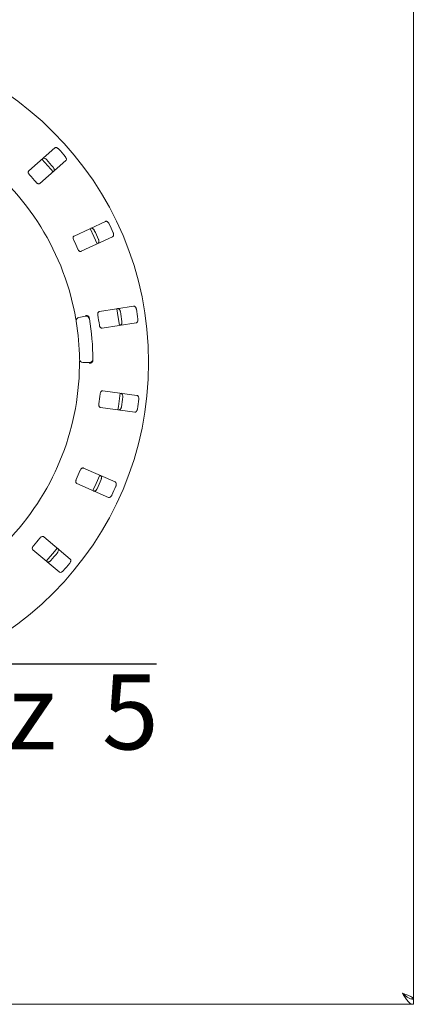
# Model space of a CAD drawing. Units: millimetres. Extents: x 5 to 415, y 5 to 292.
# Drawn here: x 181 to 201, y 87 to 136 of the extents above; entities that cross this region are included whole.
import ezdxf

# ---------------------------------------------------------------- set-up
doc = ezdxf.new("R2010")
doc.units = ezdxf.units.MM
doc.layers.add('BEMAßUNG', color=96, linetype='Continuous')
doc.styles.add('SLDTEXTSTYLE1', font='TXT', dxfattribs={"width": 0.65})
doc.dimstyles.new('SLDDIMSTYLE4', dxfattribs={"dimtxt": 0.18, "dimasz": 3.302, "dimexe": 0, "dimexo": 0.0625, "dimgap": 0, "dimtad": 0, "dimtih": 1, "dimtoh": 1, "dimdec": 0, "dimrnd": 1e-09, "dimzin": 0, "dimdsep": 46, "dimtxsty": 'Standard', "dimsah": 1, "dimcen": 0.09, "dimadec": 0, "dimazin": 0, "dimtfac": 3.302, "dimtdec": 0, "dimtofl": 0, "dimtmove": 0, "dimatfit": 3, "dimfxl": 0, "dimfrac": 2, "dimtolj": 1, "dimtzin": 0, "dimarcsym": 0})

# ---------------------------------------------------------------- blocks, each defined once
blk = doc.blocks.new('SW_SFSYMBOL_0')
at = {"layer": 'BEMAßUNG', "color": 0}
for p, q in [((-6.927, -5.291), (-0.684, 5.291)), ((-0.684, 5.291), (10.563, 5.291)), ((-6.927, -5.291), (-10.048, 0))]:
    blk.add_line(p, q, dxfattribs=at)
at = {"layer": 'BEMAßUNG', "color": 0, "insert": (0, 4.775), "char_height": 3.7042, "attachment_point": 1, "style": 'SLDTEXTSTYLE1'}
blk.add_mtext('Rz  5', dxfattribs=at)

msp = doc.modelspace()

# ---------------------------------------------------------------- linework, layer by layer
at = {"color": 7, "linetype": 'Continuous', "lineweight": 15}
for p, q in [((200.70081, 87.25791), (200.70081, 149.24124)), ((182.97516, 129.24561), (181.69276, 128.12097)), ((182.24221, 127.49444), (183.52461, 128.61907)), ((185.48083, 125.6211), (183.93496, 124.90024)), ((184.28714, 124.14499), (185.83302, 124.86584)), ((186.87216, 121.44023), (185.18633, 121.18076)), ((184.17144, 120.88621), (184.49974, 120.9441)), ((185.3131, 120.35712), (186.99893, 120.6166)), ((184.69975, 118.65791), (184.3664, 118.65791)), ((187.03798, 117.03705), (185.34689, 117.25969)), ((185.23812, 116.43349), (186.92921, 116.21085)), ((185.96504, 112.76338), (184.40381, 113.45034)), ((184.06818, 112.68758), (185.62942, 112.00062)), ((183.73906, 108.96069), (182.43243, 110.05708)), ((181.89678, 109.41871), (183.2034, 108.32232)), ((42.36748, 86.99124), (200.70081, 86.99124)), ((200.70081, 87.25791), (200.59915, 87.25791)), ((200.70081, 86.99124), (200.70081, 87.24124))]:
    msp.add_line(p, q, dxfattribs=at)
at = {"color": 7, "linetype": 'Continuous', "lineweight": 15, "flags": 128}
for points in [[(182.89409, 128.06611), (182.78319, 128.19843), (182.34477, 128.69249), (182.34448, 128.69281)], [(185.07308, 124.51109), (184.91243, 124.86951), (184.72057, 125.26704)], [(186.17011, 120.48853), (186.08145, 121.09476), (186.04318, 121.31313)], [(186.09767, 116.31993), (186.12392, 116.48973), (186.20636, 117.1451), (186.20653, 117.14682)], [(184.86171, 112.33822), (185.0247, 112.69406), (185.19742, 113.10116)], [(182.56095, 108.86137), (182.9572, 109.32645), (183.09672, 109.49989)]]:
    msp.add_lwpolyline(points, dxfattribs=at)
at = {"color": 7, "linetype": 'Continuous', "lineweight": 15}
msp.add_circle((171.53414, 118.65791), 16.08333, dxfattribs=at)
for centre, radius, start, end in [((171.53414, 118.65791), 12.66667, 10.744122, 55.922545), ((171.53414, 118.65791), 15.69833, 40.337511, 42.162489), ((171.53414, 118.65791), 14.89956, 40.288588, 42.211412), ((171.53414, 118.65791), 13.77333, 40.209966, 42.290034), ((171.53414, 118.65791), 15.69833, 24.087511, 25.912489), ((171.53414, 118.65791), 14.89956, 24.038588, 25.961412), ((171.53414, 118.65791), 13.77333, 23.959966, 26.040034), ((171.53414, 118.65791), 13.77333, 7.709966, 9.790034), ((171.53414, 118.65791), 14.89956, 7.788588, 9.711412), ((171.53414, 118.65791), 15.69833, 7.837511, 9.662489), ((184.20039, 120.72207), 0.16667, 100, 189.255878), ((171.53414, 118.65791), 12.66667, 0.744122, 9.255878), ((184.52868, 120.77996), 0.16667, 9.274718, 100), ((171.53414, 118.65791), 13.33333, 0.725282, 9.274718), ((184.3664, 118.82458), 0.16667, 180.744122, 270), ((184.69976, 118.82458), 0.16667, 270, 0.725282), ((171.53414, 118.65791), 12.66667, 315.744122, 359.255878), ((171.53414, 118.65791), 13.77333, 351.459966, 353.540034), ((171.53414, 118.65791), 14.89956, 351.538588, 353.461412), ((171.53414, 118.65791), 15.69833, 351.587511, 353.412489), ((171.53414, 118.65791), 13.77333, 335.209966, 337.290034), ((171.53414, 118.65791), 14.89956, 335.288588, 337.211412), ((171.53414, 118.65791), 15.69833, 335.337511, 337.162489), ((171.53414, 118.65791), 13.77333, 318.959966, 321.040034), ((171.53414, 118.65791), 14.89956, 319.038588, 320.961412), ((171.53414, 118.65791), 15.69833, 319.087511, 320.912489)]:
    msp.add_arc(centre, radius, start, end, dxfattribs=at)
for points, knots in [([(183.17044, 129.19519), (183.16533, 129.20054), (183.14946, 129.21714), (183.11847, 129.24028), (183.07828, 129.2595), (183.03631, 129.26771), (183.00012, 129.26306), (182.98268, 129.25087), (182.97516, 129.24561)], [0, 0, 0, 0, 0.07685995, 0.2385443, 0.4088504, 0.6022471, 0.82848406, 1, 1, 1, 1]), ([(183.52461, 128.61907), (183.53249, 128.62826), (183.55006, 128.64875), (183.55587, 128.69537), (183.54419, 128.74848), (183.52322, 128.79023), (183.50557, 128.81242), (183.50012, 128.81927)], [0, 0, 0, 0, 0.225330264, 0.502452606, 0.705148162, 0.908996055, 1, 1, 1, 1]), ([(182.37438, 128.71874), (182.38452, 128.72535), (182.40713, 128.7401), (182.45414, 128.73981), (182.50533, 128.72134), (182.54402, 128.69511), (182.56374, 128.67473), (182.56981, 128.66845)], [0, 0, 0, 0, 0.22527694, 0.50238296, 0.7052007, 0.90917321, 1, 1, 1, 1]), ([(182.89949, 128.29253), (182.9041, 128.28677), (182.91846, 128.26888), (182.93733, 128.23515), (182.95112, 128.19276), (182.95376, 128.15004), (182.94443, 128.11471), (182.93004, 128.09899), (182.92383, 128.0922)], [0, 0, 0, 0, 0.07660049, 0.23819703, 0.40848504, 0.60193021, 0.82826178, 1, 1, 1, 1]), ([(181.69276, 128.12097), (181.68493, 128.11183), (181.66754, 128.09153), (181.66303, 128.04596), (181.67641, 127.99477), (181.69849, 127.95449), (181.71687, 127.9329), (181.72294, 127.92576)], [0, 0, 0, 0, 0.227202887, 0.504554582, 0.702683213, 0.901808805, 1, 1, 1, 1]), ([(182.05261, 127.54984), (182.05818, 127.54364), (182.07426, 127.5257), (182.10528, 127.50126), (182.14429, 127.48151), (182.18449, 127.47314), (182.2186, 127.47772), (182.23519, 127.48947), (182.24221, 127.49444)], [0, 0, 0, 0, 0.087313223, 0.252202812, 0.423223825, 0.614772735, 0.837153862, 1, 1, 1, 1]), ([(185.65421, 125.51805), (185.65079, 125.52462), (185.6402, 125.545), (185.61693, 125.57588), (185.58372, 125.60558), (185.54572, 125.6252), (185.50968, 125.63087), (185.48953, 125.62404), (185.48083, 125.6211)], [0, 0, 0, 0, 0.07685859, 0.23854427, 0.40885491, 0.6022497, 0.82848416, 1, 1, 1, 1]), ([(183.93496, 124.90024), (183.92488, 124.89366), (183.90251, 124.87904), (183.88543, 124.83654), (183.88395, 124.78366), (183.89387, 124.73881), (183.90548, 124.71294), (183.90931, 124.70439)], [0, 0, 0, 0, 0.22719699, 0.50455438, 0.70268625, 0.90180907, 1, 1, 1, 1]), ([(184.75662, 125.28339), (184.76821, 125.28691), (184.79404, 125.29474), (184.83909, 125.2813), (184.88307, 125.24924), (184.91288, 125.21324), (184.9261, 125.18816), (184.93017, 125.18043)], [0, 0, 0, 0, 0.22527124, 0.50239672, 0.70521225, 0.90917553, 1, 1, 1, 1]), ([(185.83302, 124.86584), (185.84315, 124.87246), (185.86575, 124.88721), (185.88437, 124.93034), (185.88803, 124.9846), (185.87957, 125.03055), (185.86883, 125.05679), (185.86552, 125.06489)], [0, 0, 0, 0, 0.225324367, 0.502448638, 0.705141811, 0.9089929, 1, 1, 1, 1]), ([(185.14148, 124.72727), (185.14431, 124.72045), (185.15308, 124.69926), (185.16175, 124.66159), (185.16313, 124.61704), (185.15372, 124.57528), (185.13487, 124.54398), (185.11666, 124.53291), (185.10881, 124.52814)], [0, 0, 0, 0, 0.07660473, 0.23820195, 0.4084926, 0.60193118, 0.82826447, 1, 1, 1, 1]), ([(184.12062, 124.25124), (184.12423, 124.24372), (184.13465, 124.222), (184.15759, 124.18986), (184.1895, 124.15998), (184.22577, 124.14069), (184.25979, 124.13555), (184.27901, 124.14218), (184.28714, 124.14499)], [0, 0, 0, 0, 0.08731119, 0.25219817, 0.42321173, 0.61477131, 0.83715298, 1, 1, 1, 1]), ([(184.03589, 120.69527), (184.03563, 120.69684), (184.03498, 120.70081), (184.02862, 120.73965), (184.01624, 120.81294), (183.99918, 120.91007), (183.98556, 120.98291), (183.97876, 121.01927)], [0, 0, 0, 0, 0.14228771, 0.357976033, 0.572789403, 0.786683763, 1, 1, 1, 1]), ([(184.66495, 120.90883), (184.6546, 120.92095), (184.6339, 120.9452), (184.58584, 120.9704), (184.53769, 120.98239), (184.5064, 120.98397), (184.49385, 120.98366), (184.49355, 120.98365)], [0, 0, 0, 0, 0.26925398, 0.53839021, 0.81166882, 0.99547881, 1, 1, 1, 1]), ([(185.18633, 121.18076), (185.17482, 121.17725), (185.14925, 121.16948), (185.12096, 121.13346), (185.10473, 121.0831), (185.10172, 121.03727), (185.10562, 121.00918), (185.1069, 120.9999)], [0, 0, 0, 0, 0.227200535, 0.504550257, 0.702683373, 0.901802942, 1, 1, 1, 1]), ([(186.08238, 121.31867), (186.09449, 121.3188), (186.12149, 121.31909), (186.16097, 121.29358), (186.19422, 121.2505), (186.21276, 121.2076), (186.21844, 121.17981), (186.22019, 121.17125)], [0, 0, 0, 0, 0.22527991, 0.50238312, 0.70520378, 0.90916521, 1, 1, 1, 1]), ([(187.00977, 121.29278), (187.00833, 121.30004), (187.00387, 121.32257), (186.99017, 121.35874), (186.9666, 121.39654), (186.93561, 121.42601), (186.90259, 121.44154), (186.88133, 121.44063), (186.87216, 121.44023)], [0, 0, 0, 0, 0.076869096, 0.23853987, 0.408853082, 0.602253653, 0.828488163, 1, 1, 1, 1]), ([(184.66495, 120.90883), (184.66954, 120.90084), (184.67917, 120.88407), (184.68353, 120.86266), (184.68581, 120.85144)], [0, 0, 0, 0, 0.47594347, 1, 1, 1, 1]), ([(185.18296, 120.50572), (185.18432, 120.49749), (185.18825, 120.47373), (185.20128, 120.43645), (185.22356, 120.39883), (185.25298, 120.37017), (185.2842, 120.35571), (185.30451, 120.3567), (185.3131, 120.35712)], [0, 0, 0, 0, 0.08731106, 0.25218839, 0.42321049, 0.61476741, 0.83714974, 1, 1, 1, 1]), ([(186.29625, 120.67707), (186.29705, 120.66974), (186.29955, 120.64693), (186.29734, 120.60834), (186.28619, 120.56519), (186.26547, 120.52773), (186.23861, 120.50295), (186.21803, 120.49742), (186.20916, 120.49504)], [0, 0, 0, 0, 0.07661188, 0.23820408, 0.40849452, 0.60193653, 0.82826616, 1, 1, 1, 1]), ([(186.99893, 120.6166), (187.01051, 120.62011), (187.03634, 120.62795), (187.06629, 120.66415), (187.08498, 120.71522), (187.08972, 120.76169), (187.08675, 120.7899), (187.08584, 120.7986)], [0, 0, 0, 0, 0.22532285, 0.50244916, 0.70514645, 0.90899735, 1, 1, 1, 1]), ([(184.19974, 118.49341), (184.20001, 118.51761), (184.20071, 118.57867), (184.20092, 118.67116), (184.20063, 118.72171), (184.20049, 118.74643)], [0, 0, 0, 0, 0.251331424, 0.633966563, 1, 1, 1, 1]), ([(184.85633, 118.72133), (184.84824, 118.70758), (184.83205, 118.6801), (184.78906, 118.64692), (184.74373, 118.62679), (184.71321, 118.61978), (184.70082, 118.61793), (184.70052, 118.61788)], [0, 0, 0, 0, 0.269434695, 0.538750053, 0.812043487, 0.99547986, 1, 1, 1, 1]), ([(184.86691, 118.78146), (184.86659, 118.77109), (184.86599, 118.75155), (184.86081, 118.7316), (184.85702, 118.7229), (184.85633, 118.72133)], [0, 0, 0, 0, 0.48124246, 0.90628452, 1, 1, 1, 1]), ([(185.34689, 117.25969), (185.33485, 117.25955), (185.30813, 117.25924), (185.27089, 117.23258), (185.24122, 117.18877), (185.22551, 117.14561), (185.22139, 117.11755), (185.22003, 117.10829)], [0, 0, 0, 0, 0.227199376, 0.504554094, 0.702689401, 0.901809737, 1, 1, 1, 1]), ([(186.24574, 117.14135), (186.2574, 117.13809), (186.2834, 117.13082), (186.31417, 117.09528), (186.33403, 117.04461), (186.33983, 116.99823), (186.3375, 116.96997), (186.33679, 116.96126)], [0, 0, 0, 0, 0.225272509, 0.502384082, 0.705201469, 0.909168836, 1, 1, 1, 1]), ([(185.15476, 116.61256), (185.15377, 116.60428), (185.15089, 116.58037), (185.15296, 116.54093), (185.16383, 116.49859), (185.18405, 116.46284), (185.20997, 116.44022), (185.22976, 116.43549), (185.23812, 116.43349)], [0, 0, 0, 0, 0.08730647, 0.25218797, 0.42320987, 0.61476541, 0.83714649, 1, 1, 1, 1]), ([(187.12883, 116.85699), (187.12948, 116.86436), (187.1315, 116.88724), (187.12847, 116.92579), (187.11642, 116.96868), (187.09492, 117.00565), (187.06757, 117.0298), (187.04689, 117.03487), (187.03798, 117.03705)], [0, 0, 0, 0, 0.07686707, 0.23854047, 0.40884907, 0.60224639, 0.82848107, 1, 1, 1, 1]), ([(186.27152, 116.46554), (186.27024, 116.45827), (186.26625, 116.43568), (186.25333, 116.39925), (186.23056, 116.36094), (186.20018, 116.33078), (186.16746, 116.3145), (186.14616, 116.31495), (186.13697, 116.31515)], [0, 0, 0, 0, 0.07660786, 0.23820144, 0.4084925, 0.60193047, 0.82826341, 1, 1, 1, 1]), ([(186.92921, 116.21085), (186.94131, 116.21098), (186.9683, 116.21128), (187.00718, 116.23765), (187.03942, 116.28145), (187.05697, 116.32475), (187.06201, 116.35265), (187.06357, 116.36126)], [0, 0, 0, 0, 0.22532098, 0.50245146, 0.70514891, 0.90899607, 1, 1, 1, 1]), ([(184.40381, 113.45034), (184.39221, 113.45358), (184.36647, 113.46075), (184.32326, 113.44558), (184.28251, 113.41183), (184.25535, 113.37479), (184.24354, 113.349), (184.23965, 113.34049)], [0, 0, 0, 0, 0.227203823, 0.504555462, 0.702689313, 0.901810411, 1, 1, 1, 1]), ([(184.03827, 112.88283), (184.035, 112.87516), (184.02554, 112.85301), (184.0165, 112.81457), (184.01508, 112.77087), (184.02449, 112.73089), (184.04305, 112.70192), (184.06071, 112.69184), (184.06818, 112.68758)], [0, 0, 0, 0, 0.087307561, 0.252192968, 0.423216251, 0.614771372, 0.837149479, 1, 1, 1, 1]), ([(185.23363, 113.08521), (185.24391, 113.07882), (185.26684, 113.06456), (185.28643, 113.02182), (185.29133, 112.96762), (185.28391, 112.92148), (185.27377, 112.89499), (185.27065, 112.88683)], [0, 0, 0, 0, 0.22527691, 0.50238965, 0.70520322, 0.90917394, 1, 1, 1, 1]), ([(186.00187, 112.56509), (186.00456, 112.57198), (186.0129, 112.59339), (186.02078, 112.63125), (186.02121, 112.67579), (186.01091, 112.7173), (185.99141, 112.74814), (185.97298, 112.75879), (185.96504, 112.76338)], [0, 0, 0, 0, 0.076864018, 0.238540219, 0.408851936, 0.602245326, 0.828481324, 1, 1, 1, 1]), ([(185.06927, 112.42918), (185.06601, 112.42256), (185.05586, 112.40199), (185.03326, 112.37063), (185.00068, 112.34022), (184.96307, 112.31977), (184.92711, 112.3133), (184.90678, 112.31969), (184.89801, 112.32245)], [0, 0, 0, 0, 0.07660992, 0.2382046, 0.408484, 0.60193482, 0.82826201, 1, 1, 1, 1]), ([(185.62942, 112.00062), (185.64107, 111.99737), (185.66706, 111.9901), (185.71177, 112.00454), (185.75498, 112.03756), (185.78394, 112.07422), (185.79659, 112.0996), (185.8005, 112.10743)], [0, 0, 0, 0, 0.22532131, 0.50245699, 0.70515139, 0.90899214, 1, 1, 1, 1]), ([(182.43243, 110.05708), (182.42221, 110.06343), (182.3995, 110.07753), (182.35377, 110.07505), (182.30521, 110.05405), (182.26876, 110.02609), (182.25021, 110.00464), (182.24409, 109.99755)], [0, 0, 0, 0, 0.22719679, 0.50455259, 0.70268846, 0.90180389, 1, 1, 1, 1]), ([(181.92269, 109.61453), (181.91741, 109.60808), (181.90213, 109.58946), (181.88269, 109.55509), (181.8691, 109.51353), (181.86695, 109.47251), (181.87666, 109.43951), (181.8908, 109.42489), (181.89678, 109.41871)], [0, 0, 0, 0, 0.08730263, 0.25219297, 0.42321386, 0.61477059, 0.83715134, 1, 1, 1, 1]), ([(183.12693, 109.47433), (183.13501, 109.46531), (183.15303, 109.44521), (183.15989, 109.3987), (183.14942, 109.34529), (183.12939, 109.30306), (183.11224, 109.28048), (183.10696, 109.27352)], [0, 0, 0, 0, 0.22527332, 0.50239165, 0.70520748, 0.9091694, 1, 1, 1, 1]), ([(182.78556, 108.8905), (182.78058, 108.88506), (182.76507, 108.86814), (182.73461, 108.84436), (182.69481, 108.82429), (182.65299, 108.81517), (182.61665, 108.81903), (182.59892, 108.83085), (182.59127, 108.83595)], [0, 0, 0, 0, 0.07660098, 0.23819183, 0.40849159, 0.60193338, 0.82826262, 1, 1, 1, 1]), ([(183.71893, 108.76001), (183.72345, 108.76588), (183.73744, 108.78409), (183.7556, 108.81823), (183.76849, 108.86088), (183.7702, 108.90361), (183.76012, 108.93867), (183.74541, 108.95405), (183.73906, 108.96069)], [0, 0, 0, 0, 0.07686773, 0.23854147, 0.40885337, 0.60225062, 0.82848254, 1, 1, 1, 1]), ([(183.2034, 108.32232), (183.21368, 108.31593), (183.23661, 108.30168), (183.28357, 108.30303), (183.33429, 108.32265), (183.37236, 108.34973), (183.3916, 108.37056), (183.39754, 108.37698)], [0, 0, 0, 0, 0.225334644, 0.502460433, 0.705143791, 0.909000983, 1, 1, 1, 1]), ([(200.70081, 87.25791), (200.69419, 87.2786), (200.68095, 87.31999), (200.57804, 87.38209), (200.42796, 87.44415), (200.2778, 87.49455), (200.1866, 87.52403), (200.15914, 87.53291)], [0, 0, 0, 0, 0.22565712, 0.45136333, 0.67706701, 0.9027713, 1, 1, 1, 1]), ([(200.15914, 87.53291), (200.20428, 87.49469), (200.29456, 87.41825), (200.42998, 87.32184), (200.56539, 87.2544), (200.65567, 87.24563), (200.70081, 87.24124)], [0, 0, 0, 0, 0.25000115, 0.49999977, 0.74999996, 1, 1, 1, 1]), ([(200.15914, 87.53291), (200.20428, 87.46193), (200.29456, 87.31997), (200.42998, 87.14093), (200.56539, 87.01567), (200.65567, 86.99939), (200.70081, 86.99124)], [0, 0, 0, 0, 0.25000046, 0.50000051, 0.75000056, 1, 1, 1, 1])]:
    msp.add_open_spline(points, degree=3, knots=knots, dxfattribs=at)

# ---------------------------------------------------------------- block references
at = {"layer": 'BEMAßUNG'}
msp.add_blockref('SW_SFSYMBOL_0', (177.43941, 98.49599), dxfattribs=at)

# ---------------------------------------------------------------- leaders
msp.add_leader([(175.31088, 124.44353), (183.51199, 168.70711), (189.86199, 168.70711)], dimstyle='SLDDIMSTYLE4', dxfattribs=at)

doc.saveas('drawing.dxf')
